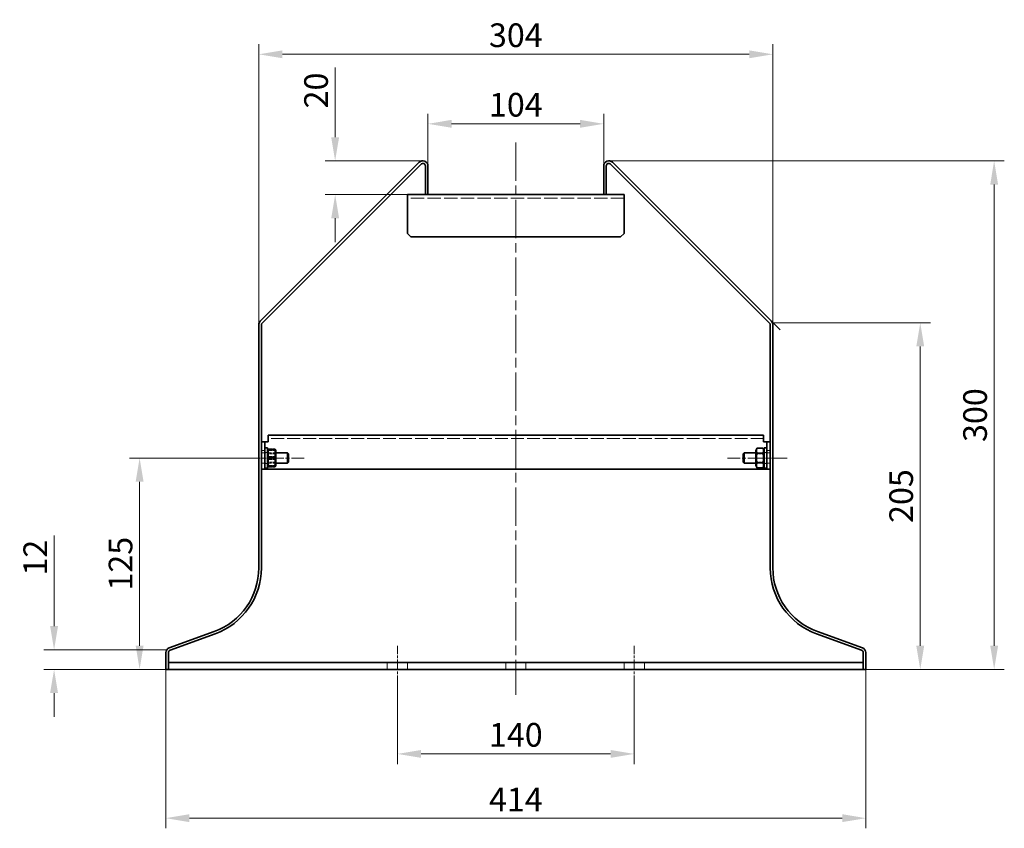
# Model space of a CAD drawing. Units: millimetres. Extents: x 311 to 1969, y 1356 to 2382.
# Drawn here: x 1386 to 1969, y 1904 to 2382 of the extents above; entities that cross this region are included whole.
import ezdxf

# ---------------------------------------------------------------- set-up
doc = ezdxf.new("R2010")
doc.units = ezdxf.units.MM
doc.header["$LTSCALE"] = 4
for name, pattern in [('CHAIN', [0.3543, 0.2362, -0.0295, 0.0591, -0.0295]), ('DASH_DOT', [0.182, 0.1181, -0.0295, 0.0049, -0.0295]), ('DASHED_SPACE', [0.2067, 0.1654, -0.0413])]:
    doc.linetypes.add(name, pattern=pattern)
for name, color, linetype, lineweight, true_color in [('Centerline (ISO)', 1, 'DASH_DOT', 9, 0xff0000), ('Dimension (ISO)', 5, 'Continuous', 9, 0x0000ff), ('Hidden (ISO)', 142, 'DASHED_SPACE', 9, 0x0080c0)]:
    doc.layers.add(name, color=color, linetype=linetype, lineweight=lineweight, true_color=true_color)
doc.layers.add('Visible (ISO)', color=7, linetype='Continuous', lineweight=35)
doc.styles.add('Note Text (ISO)', font='tahoma.ttf')
doc.dimstyles.new('Default (ISO)', dxfattribs={"dimscale": 4, "dimtxt": 3.5, "dimasz": 3.5, "dimexe": 1.5, "dimexo": 0, "dimgap": 1, "dimtad": 1, "dimrnd": 1e-08, "dimtxsty": 'Note Text (ISO)', "dimcen": 0.09, "dimdle": 10, "dimclrd": 256, "dimclre": 256, "dimclrt": 256, "dimazin": 2, "dimtfac": 1.001486, "dimtmove": 0, "dimatfit": 3, "dimfxl": 1, "dimtolj": 1, "dimlwd": -1, "dimlwe": -1, "dimarcsym": 0})

# ---------------------------------------------------------------- blocks, each defined once
blk = doc.blocks.new('*D67')
at = {"layer": 'Defpoints', "color": 0, "transparency": 16777216}
for p in [(1731.86, 2320.87), (1627.86, 2295.98), (1731.86, 2295.98)]:
    blk.add_point(p, dxfattribs=at)
at = {"layer": 'Dimension (ISO)', "transparency": 16777216}
for p, q in [((1627.86, 2295.98), (1627.86, 2326.87)), ((1731.86, 2295.98), (1731.86, 2326.87)), ((1641.86, 2320.87), (1717.86, 2320.87))]:
    blk.add_line(p, q, dxfattribs=at)
for points in [[(1641.86, 2323.21), (1641.86, 2318.54), (1627.86, 2320.87)], [(1717.86, 2323.21), (1717.86, 2318.54), (1731.86, 2320.87)]]:
    blk.add_solid(points, dxfattribs=at)
at = {"layer": 'Dimension (ISO)', "transparency": 16777216, "insert": (1679.86, 2332.16), "char_height": 14, "attachment_point": 5, "style": 'Note Text (ISO)'}
blk.add_mtext('\\A1;104', dxfattribs=at)
blk = doc.blocks.new('*D68')
at = {"layer": 'Defpoints', "color": 0, "transparency": 16777216}
for p in [(1472.86, 1998.22), (1886.86, 1998.22), (1886.86, 1910.22)]:
    blk.add_point(p, dxfattribs=at)
at = {"layer": 'Dimension (ISO)', "transparency": 16777216}
for p, q in [((1472.86, 1998.22), (1472.86, 1904.22)), ((1886.86, 1998.22), (1886.86, 1904.22)), ((1486.86, 1910.22), (1872.86, 1910.22))]:
    blk.add_line(p, q, dxfattribs=at)
for points in [[(1486.86, 1912.56), (1486.86, 1907.89), (1472.86, 1910.22)], [(1872.86, 1912.56), (1872.86, 1907.89), (1886.86, 1910.22)]]:
    blk.add_solid(points, dxfattribs=at)
at = {"layer": 'Dimension (ISO)', "transparency": 16777216, "insert": (1679.86, 1921.25), "char_height": 14, "attachment_point": 5, "style": 'Note Text (ISO)'}
blk.add_mtext('\\A1;414', dxfattribs=at)
blk = doc.blocks.new('*D69')
at = {"layer": 'Defpoints', "color": 0, "transparency": 16777216}
for p in [(1734.86, 2298.98), (1962.75, 2298.98), (1885.36, 1998.22)]:
    blk.add_point(p, dxfattribs=at)
at = {"layer": 'Dimension (ISO)', "transparency": 16777216}
for p, q in [((1734.86, 2298.98), (1968.75, 2298.98)), ((1962.75, 2012.22), (1962.75, 2284.98)), ((1885.36, 1998.22), (1968.75, 1998.22))]:
    blk.add_line(p, q, dxfattribs=at)
for points in [[(1960.42, 2284.98), (1965.08, 2284.98), (1962.75, 2298.98)], [(1960.42, 2012.22), (1965.08, 2012.22), (1962.75, 1998.22)]]:
    blk.add_solid(points, dxfattribs=at)
at = {"layer": 'Dimension (ISO)', "transparency": 16777216, "insert": (1951.46, 2148.6), "char_height": 14, "attachment_point": 5, "rotation": 90, "style": 'Note Text (ISO)'}
blk.add_mtext('\\A1;300', dxfattribs=at)
blk = doc.blocks.new('*D70')
at = {"layer": 'Defpoints', "color": 0, "transparency": 16777216}
for p in [(1519.36, 2123.22), (1457.36, 1998.22), (1474.36, 1998.22)]:
    blk.add_point(p, dxfattribs=at)
at = {"layer": 'Dimension (ISO)', "transparency": 16777216}
for p, q in [((1519.36, 2123.22), (1451.36, 2123.22)), ((1457.36, 2109.22), (1457.36, 2012.22)), ((1474.36, 1998.22), (1451.36, 1998.22))]:
    blk.add_line(p, q, dxfattribs=at)
for points in [[(1455.02, 2109.22), (1459.69, 2109.22), (1457.36, 2123.22)], [(1455.02, 2012.22), (1459.69, 2012.22), (1457.36, 1998.22)]]:
    blk.add_solid(points, dxfattribs=at)
at = {"layer": 'Dimension (ISO)', "transparency": 16777216, "insert": (1446.07, 2060.72), "char_height": 14, "attachment_point": 5, "rotation": 90, "style": 'Note Text (ISO)'}
blk.add_mtext('\\A1;125', dxfattribs=at)
blk = doc.blocks.new('*D71')
at = {"layer": 'Defpoints', "color": 0, "transparency": 16777216}
for p in [(1831.86, 2203.22), (1885.36, 1998.22), (1919.04, 1998.22)]:
    blk.add_point(p, dxfattribs=at)
at = {"layer": 'Dimension (ISO)', "transparency": 16777216}
for p, q in [((1831.86, 2203.22), (1925.04, 2203.22)), ((1919.04, 2189.22), (1919.04, 2012.22)), ((1885.36, 1998.22), (1925.04, 1998.22))]:
    blk.add_line(p, q, dxfattribs=at)
for points in [[(1916.7, 2189.22), (1921.37, 2189.22), (1919.04, 2203.22)], [(1916.7, 2012.22), (1921.37, 2012.22), (1919.04, 1998.22)]]:
    blk.add_solid(points, dxfattribs=at)
at = {"layer": 'Dimension (ISO)', "transparency": 16777216, "insert": (1907.75, 2100.72), "char_height": 14, "attachment_point": 5, "rotation": 90, "style": 'Note Text (ISO)'}
blk.add_mtext('\\A1;205', dxfattribs=at)
blk = doc.blocks.new('*D72')
at = {"layer": 'Defpoints', "color": 0, "transparency": 16777216}
for p in [(1831.86, 2361.98), (1527.86, 2201.98), (1831.86, 2201.98)]:
    blk.add_point(p, dxfattribs=at)
at = {"layer": 'Dimension (ISO)', "transparency": 16777216}
for p, q in [((1527.86, 2201.98), (1527.86, 2367.98)), ((1831.86, 2201.98), (1831.86, 2367.98)), ((1541.86, 2361.98), (1817.86, 2361.98))]:
    blk.add_line(p, q, dxfattribs=at)
for points in [[(1541.86, 2364.31), (1541.86, 2359.65), (1527.86, 2361.98)], [(1817.86, 2364.31), (1817.86, 2359.65), (1831.86, 2361.98)]]:
    blk.add_solid(points, dxfattribs=at)
at = {"layer": 'Dimension (ISO)', "transparency": 16777216, "insert": (1679.86, 2373.27), "char_height": 14, "attachment_point": 5, "style": 'Note Text (ISO)'}
blk.add_mtext('\\A1;304', dxfattribs=at)
blk = doc.blocks.new('*D73')
at = {"layer": 'Defpoints', "color": 0, "transparency": 16777216}
for p in [(1609.86, 1988.22), (1749.86, 1988.22), (1749.86, 1948.22)]:
    blk.add_point(p, dxfattribs=at)
at = {"layer": 'Dimension (ISO)', "transparency": 16777216}
for p, q in [((1609.86, 1988.22), (1609.86, 1942.22)), ((1749.86, 1988.22), (1749.86, 1942.22)), ((1623.86, 1948.22), (1735.86, 1948.22))]:
    blk.add_line(p, q, dxfattribs=at)
for points in [[(1623.86, 1950.56), (1623.86, 1945.89), (1609.86, 1948.22)], [(1735.86, 1950.56), (1735.86, 1945.89), (1749.86, 1948.22)]]:
    blk.add_solid(points, dxfattribs=at)
at = {"layer": 'Dimension (ISO)', "transparency": 16777216, "insert": (1679.86, 1959.51), "char_height": 14, "attachment_point": 5, "style": 'Note Text (ISO)'}
blk.add_mtext('\\A1;140', dxfattribs=at)
blk = doc.blocks.new('*D77')
at = {"layer": 'Defpoints', "color": 0, "transparency": 16777216}
for p in [(1473.4, 2009.84), (1406.78, 1998.22), (1472.86, 1998.22)]:
    blk.add_point(p, dxfattribs=at)
at = {"layer": 'Dimension (ISO)', "transparency": 16777216}
for p, q in [((1406.78, 2023.84), (1406.78, 2077.32)), ((1473.4, 2009.84), (1400.78, 2009.84)), ((1472.86, 1998.22), (1400.78, 1998.22)), ((1406.78, 1984.22), (1406.78, 1970.22))]:
    blk.add_line(p, q, dxfattribs=at)
for points in [[(1404.44, 2023.84), (1409.11, 2023.84), (1406.78, 2009.84)], [(1404.44, 1984.22), (1409.11, 1984.22), (1406.78, 1998.22)]]:
    blk.add_solid(points, dxfattribs=at)
at = {"layer": 'Dimension (ISO)', "transparency": 16777216, "insert": (1395.63, 2064.3), "char_height": 14, "attachment_point": 5, "rotation": 90, "style": 'Note Text (ISO)'}
blk.add_mtext('\\A1;12', dxfattribs=at)
blk = doc.blocks.new('*D78')
at = {"layer": 'Defpoints', "color": 0, "transparency": 16777216}
for p in [(1624.86, 2298.98), (1573.01, 2278.98), (1615.86, 2278.98)]:
    blk.add_point(p, dxfattribs=at)
at = {"layer": 'Dimension (ISO)', "transparency": 16777216}
for p, q in [((1573.01, 2312.98), (1573.01, 2354.2)), ((1624.86, 2298.98), (1567.01, 2298.98)), ((1615.86, 2278.98), (1567.01, 2278.98)), ((1573.01, 2264.98), (1573.01, 2250.98))]:
    blk.add_line(p, q, dxfattribs=at)
for points in [[(1570.68, 2312.98), (1575.35, 2312.98), (1573.01, 2298.98)], [(1570.68, 2264.98), (1575.35, 2264.98), (1573.01, 2278.98)]]:
    blk.add_solid(points, dxfattribs=at)
at = {"layer": 'Dimension (ISO)', "transparency": 16777216, "insert": (1561.72, 2340.59), "char_height": 14, "attachment_point": 5, "rotation": 90, "style": 'Note Text (ISO)'}
blk.add_mtext('\\A1;20', dxfattribs=at)

msp = doc.modelspace()

# ---------------------------------------------------------------- linework, layer by layer
at = {"layer": 'Centerline (ISO)', "linetype": 'CHAIN', "ltscale": 23.990969}
msp.add_line((1679.86, 2309.876), (1679.86, 1983.125), dxfattribs=at)
at = {"layer": 'Centerline (ISO)', "linetype": 'CHAIN', "ltscale": 9.830349}
for p, q in [((1519.36, 2123.224), (1554.747, 2123.224)), ((1840.36, 2123.224), (1804.973, 2123.224))]:
    msp.add_line(p, q, dxfattribs=at)
at = {"layer": 'Centerline (ISO)', "linetype": 'CHAIN', "ltscale": 6.667144}
for p, q in [((1609.86, 1988.224), (1609.86, 2012.224)), ((1749.86, 1988.224), (1749.86, 2012.224))]:
    msp.add_line(p, q, dxfattribs=at)
at = {"layer": 'Dimension (ISO)'}
for p, q in [((1831.86, 2201.981), (1831.86, 2209.224)), ((1830.981, 2204.103), (1836.103, 2198.981))]:
    msp.add_line(p, q, dxfattribs=at)
at = {"layer": 'Hidden (ISO)', "ltscale": 11.90875}
msp.add_line((1743.86, 2276.981), (1615.86, 2276.981), dxfattribs=at)
at = {"layer": 'Hidden (ISO)', "ltscale": 11.431559}
msp.add_line((1826.36, 2134.724), (1533.36, 2134.724), dxfattribs=at)
at = {"layer": 'Hidden (ISO)', "ltscale": 0.952248}
for p, q in [((1529.36, 2127.724), (1531.36, 2127.724)), ((1828.36, 2127.724), (1830.36, 2127.724))]:
    msp.add_line(p, q, dxfattribs=at)
at = {"layer": 'Hidden (ISO)', "ltscale": 4.094998}
for p, q in [((1529.36, 2126.224), (1537.96, 2126.224)), ((1830.36, 2126.224), (1821.76, 2126.224)), ((1529.36, 2120.224), (1537.96, 2120.224)), ((1830.36, 2120.224), (1821.76, 2120.224))]:
    msp.add_line(p, q, dxfattribs=at)
at = {"layer": 'Hidden (ISO)', "ltscale": 0.761779}
for p, q in [((1531.36, 2126.424), (1532.96, 2126.424)), ((1828.36, 2126.424), (1826.76, 2126.424)), ((1531.36, 2120.024), (1532.96, 2120.024)), ((1828.36, 2120.024), (1826.76, 2120.024))]:
    msp.add_line(p, q, dxfattribs=at)
at = {"layer": 'Hidden (ISO)', "ltscale": 0.297509}
for p, q in [((1533.273, 2125.682), (1532.96, 2126.224)), ((1537.648, 2125.682), (1537.96, 2126.224)), ((1822.073, 2125.682), (1821.76, 2126.224)), ((1826.448, 2125.682), (1826.76, 2126.224)), ((1533.273, 2120.765), (1532.96, 2120.224)), ((1537.648, 2120.765), (1537.96, 2120.224)), ((1822.073, 2120.765), (1821.76, 2120.224)), ((1826.448, 2120.765), (1826.76, 2120.224))]:
    msp.add_line(p, q, dxfattribs=at)
at = {"layer": 'Hidden (ISO)', "ltscale": 3.677681}
for p, q in [((1533.273, 2120.765), (1533.273, 2125.682)), ((1537.648, 2125.682), (1537.648, 2120.765)), ((1822.073, 2120.765), (1822.073, 2125.682)), ((1826.448, 2125.682), (1826.448, 2120.765))]:
    msp.add_line(p, q, dxfattribs=at)
at = {"layer": 'Hidden (ISO)', "ltscale": 2.083162}
for p, q in [((1537.648, 2125.682), (1533.273, 2125.682)), ((1826.448, 2125.682), (1822.073, 2125.682)), ((1537.648, 2120.765), (1533.273, 2120.765)), ((1826.448, 2120.765), (1822.073, 2120.765))]:
    msp.add_line(p, q, dxfattribs=at)
at = {"layer": 'Hidden (ISO)', "ltscale": 0.032613}
for p, q in [((1533.309, 2128.228), (1533.343, 2128.288)), ((1537.611, 2128.228), (1537.577, 2128.288)), ((1533.309, 2118.22), (1533.343, 2118.16)), ((1537.611, 2118.22), (1537.577, 2118.16))]:
    msp.add_line(p, q, dxfattribs=at)
at = {"layer": 'Hidden (ISO)', "ltscale": 1.625566}
for p, q in [((1537.167, 2128.618), (1533.753, 2128.618)), ((1537.167, 2128.1), (1533.753, 2128.1)), ((1537.167, 2127.704), (1533.753, 2127.704)), ((1537.167, 2124.138), (1533.753, 2124.138)), ((1537.167, 2122.984), (1533.753, 2122.984)), ((1537.167, 2122.31), (1533.753, 2122.31)), ((1537.167, 2118.744), (1533.753, 2118.744)), ((1537.167, 2117.83), (1533.753, 2117.83))]:
    msp.add_line(p, q, dxfattribs=at)
at = {"layer": 'Hidden (ISO)', "ltscale": 1.904597}
for p, q in [((1603.86, 1998.224), (1603.86, 2002.224)), ((1615.86, 1998.224), (1615.86, 2002.224)), ((1673.86, 1998.224), (1673.86, 2002.224)), ((1685.86, 1998.224), (1685.86, 2002.224)), ((1743.86, 1998.224), (1743.86, 2002.224)), ((1755.86, 1998.224), (1755.86, 2002.224))]:
    msp.add_line(p, q, dxfattribs=at)
at = {"layer": 'Hidden (ISO)', "ltscale": 2.791313}
for points in [[(1533.753, 2128.618), (1532.92, 2126.378), (1533.753, 2124.138)], [(1533.753, 2127.704), (1532.92, 2128.161), (1533.753, 2128.618)], [(1533.753, 2122.984), (1532.92, 2125.542), (1533.753, 2128.1)], [(1533.753, 2122.31), (1532.92, 2125.007), (1533.753, 2127.704)], [(1537.167, 2128.618), (1538, 2128.161), (1537.167, 2127.704)], [(1537.167, 2124.138), (1538, 2126.378), (1537.167, 2128.618)], [(1537.167, 2128.1), (1538, 2125.542), (1537.167, 2122.984)], [(1537.167, 2127.704), (1538, 2125.007), (1537.167, 2122.31)], [(1533.753, 2124.138), (1532.92, 2121.441), (1533.753, 2118.744)], [(1533.753, 2118.108), (1532.92, 2120.546), (1533.753, 2122.984)], [(1533.753, 2117.83), (1532.92, 2120.07), (1533.753, 2122.31)], [(1537.167, 2118.744), (1538, 2121.441), (1537.167, 2124.138)], [(1537.167, 2122.984), (1538, 2120.546), (1537.167, 2118.108)], [(1537.167, 2122.31), (1538, 2120.07), (1537.167, 2117.83)], [(1533.753, 2118.744), (1532.92, 2118.287), (1533.753, 2117.83)], [(1537.167, 2117.83), (1538, 2118.287), (1537.167, 2118.744)]]:
    msp.add_rational_spline(points, [1, 1.15470053838, 1], degree=2, dxfattribs=at)
at = {"layer": 'Hidden (ISO)', "ltscale": 1.49458}
for points, weights in [([(1533.753, 2128.1), (1533.274, 2128.169), (1533.309, 2128.228)], [1, 1.08334942773, 1.07688498441]), ([(1537.611, 2128.228), (1537.646, 2128.169), (1537.167, 2128.1)], [1.07688498441, 1.08334942773, 1])]:
    msp.add_rational_spline(points, weights, degree=2, dxfattribs=at)
at = {"layer": 'Visible (ISO)'}
for p, q in [((1622.739, 2298.103), (1528.739, 2204.103)), ((1623.799, 2297.042), (1529.799, 2203.042)), ((1626.36, 2278.981), (1626.36, 2295.981)), ((1627.86, 2278.981), (1627.86, 2295.981)), ((1731.86, 2295.981), (1731.86, 2278.981)), ((1733.36, 2278.981), (1733.36, 2295.981)), ((1735.921, 2297.042), (1829.921, 2203.042)), ((1830.981, 2204.103), (1736.981, 2298.103)), ((1615.86, 2278.981), (1626.36, 2278.981)), ((1615.86, 2278.981), (1615.86, 2274.981)), ((1626.36, 2278.981), (1627.86, 2278.981)), ((1627.86, 2278.981), (1731.86, 2278.981)), ((1733.36, 2278.981), (1731.86, 2278.981)), ((1733.36, 2278.981), (1743.86, 2278.981)), ((1743.86, 2274.981), (1743.86, 2278.981)), ((1615.86, 2255.981), (1615.86, 2274.981)), ((1743.86, 2274.981), (1743.86, 2255.981)), ((1617.86, 2253.981), (1615.86, 2255.981)), ((1741.86, 2253.981), (1617.86, 2253.981)), ((1743.86, 2255.981), (1741.86, 2253.981)), ((1527.86, 2201.981), (1527.86, 2058.251)), ((1529.36, 2201.981), (1529.36, 2058.251)), ((1830.36, 2201.981), (1830.36, 2058.251)), ((1831.86, 2058.251), (1831.86, 2201.981)), ((1531.36, 2132.724), (1529.36, 2132.724)), ((1531.36, 2132.724), (1531.36, 2129.724)), ((1531.36, 2132.724), (1533.36, 2132.724)), ((1533.36, 2136.724), (1826.36, 2136.724)), ((1533.36, 2136.724), (1533.36, 2132.724)), ((1826.36, 2132.724), (1826.36, 2136.724)), ((1828.36, 2132.724), (1826.36, 2132.724)), ((1828.36, 2129.724), (1828.36, 2132.724)), ((1830.36, 2132.724), (1828.36, 2132.724)), ((1531.36, 2129.724), (1531.36, 2119.724)), ((1531.36, 2129.224), (1532.96, 2129.224)), ((1532.96, 2129.224), (1532.96, 2117.224)), ((1532.96, 2127.624), (1533.309, 2128.228)), ((1537.167, 2128.339), (1533.753, 2128.339)), ((1537.96, 2127.624), (1537.611, 2128.228)), ((1537.96, 2118.824), (1537.96, 2127.624)), ((1537.96, 2126.224), (1544.747, 2126.224)), ((1544.747, 2120.224), (1544.747, 2126.224)), ((1545.36, 2125.61), (1544.747, 2126.224)), ((1545.36, 2125.61), (1545.36, 2120.837)), ((1814.36, 2125.61), (1814.973, 2126.224)), ((1814.36, 2120.837), (1814.36, 2125.61)), ((1814.973, 2126.224), (1814.973, 2120.224)), ((1821.76, 2126.224), (1814.973, 2126.224)), ((1821.76, 2127.624), (1822.553, 2128.997)), ((1821.76, 2127.624), (1821.76, 2118.824)), ((1825.967, 2128.997), (1822.553, 2128.997)), ((1825.967, 2126.111), (1822.553, 2126.111)), ((1826.76, 2127.624), (1825.967, 2128.997)), ((1826.76, 2117.224), (1826.76, 2129.224)), ((1828.36, 2129.224), (1826.76, 2129.224)), ((1828.36, 2119.724), (1828.36, 2129.724)), ((1531.36, 2119.724), (1531.36, 2116.724)), ((1537.167, 2123.464), (1533.753, 2123.464)), ((1537.96, 2120.224), (1544.747, 2120.224)), ((1545.36, 2120.837), (1544.747, 2120.224)), ((1814.36, 2120.837), (1814.973, 2120.224)), ((1821.76, 2120.224), (1814.973, 2120.224)), ((1825.967, 2120.337), (1822.553, 2120.337)), ((1828.36, 2116.724), (1828.36, 2119.724)), ((1529.36, 2116.724), (1531.36, 2116.724)), ((1531.36, 2117.224), (1532.96, 2117.224)), ((1531.36, 2116.724), (1533.36, 2116.724)), ((1532.96, 2118.824), (1533.309, 2118.22)), ((1826.36, 2116.724), (1533.36, 2116.724)), ((1537.167, 2118.348), (1533.753, 2118.348)), ((1537.167, 2118.108), (1533.753, 2118.108)), ((1537.96, 2118.824), (1537.611, 2118.22)), ((1821.76, 2118.824), (1822.553, 2117.45)), ((1825.967, 2117.45), (1822.553, 2117.45)), ((1826.76, 2118.824), (1825.967, 2117.45)), ((1828.36, 2116.724), (1826.36, 2116.724)), ((1828.36, 2117.224), (1826.76, 2117.224)), ((1828.36, 2116.724), (1830.36, 2116.724)), ((1501.541, 2020.663), (1474.834, 2010.942)), ((1884.886, 2010.942), (1858.179, 2020.663)), ((1502.054, 2019.253), (1475.347, 2009.533)), ((1857.666, 2019.253), (1884.373, 2009.533)), ((1472.86, 2008.123), (1472.86, 1998.224)), ((1474.36, 2008.123), (1474.36, 1998.224)), ((1885.36, 2008.123), (1885.36, 1998.224)), ((1886.86, 1998.224), (1886.86, 2008.123)), ((1474.36, 1998.224), (1472.86, 1998.224)), ((1885.36, 2002.224), (1474.36, 2002.224)), ((1474.36, 1998.224), (1885.36, 1998.224)), ((1885.36, 1998.224), (1886.86, 1998.224))]:
    msp.add_line(p, q, dxfattribs=at)
for centre, radius, start, end in [((1624.86, 2295.981), 3, 0, 135), ((1624.86, 2295.981), 1.5, 0, 135), ((1734.86, 2295.981), 3, 45, 180), ((1734.86, 2295.981), 1.5, 45, 180), ((1530.86, 2201.981), 3, 135, 180), ((1530.86, 2201.981), 1.5, 135, 180), ((1828.86, 2201.981), 1.5, 0, 45), ((1828.86, 2201.981), 3, 0, 45), ((1487.86, 2058.251), 40, 290, 0), ((1487.86, 2058.251), 41.5, 290, 0), ((1871.86, 2058.251), 41.5, 180, 250), ((1871.86, 2058.251), 40, 180, 250), ((1475.86, 2008.123), 3, 110, 180), ((1475.86, 2008.123), 1.5, 110, 180), ((1883.86, 2008.123), 1.5, 0, 70), ((1883.86, 2008.123), 3, 0, 70)]:
    msp.add_arc(centre, radius, start, end, dxfattribs=at)
for points, weights in [([(1533.753, 2128.339), (1532.92, 2125.902), (1533.753, 2123.464)], [1, 1.15470053838, 1]), ([(1533.309, 2128.228), (1533.339, 2128.28), (1533.753, 2128.339)], [1.07688498441, 1.07135111065, 1]), ([(1537.167, 2128.339), (1537.581, 2128.28), (1537.611, 2128.228)], [1, 1.07135111065, 1.07688498441]), ([(1537.167, 2123.464), (1538, 2125.902), (1537.167, 2128.339)], [1, 1.15470053838, 1]), ([(1822.553, 2128.997), (1821.72, 2127.554), (1822.553, 2126.111)], [1, 1.15470053838, 1]), ([(1822.553, 2126.111), (1821.72, 2123.224), (1822.553, 2120.337)], [1, 1.15470053838, 1]), ([(1825.967, 2126.111), (1826.8, 2127.554), (1825.967, 2128.997)], [1, 1.15470053838, 1]), ([(1825.967, 2120.337), (1826.8, 2123.224), (1825.967, 2126.111)], [1, 1.15470053838, 1]), ([(1533.753, 2123.464), (1532.92, 2120.906), (1533.753, 2118.348)], [1, 1.15470053838, 1]), ([(1537.167, 2118.348), (1538, 2120.906), (1537.167, 2123.464)], [1, 1.15470053838, 1]), ([(1822.553, 2120.337), (1821.72, 2118.894), (1822.553, 2117.45)], [1, 1.15470053838, 1]), ([(1825.967, 2117.45), (1826.8, 2118.894), (1825.967, 2120.337)], [1, 1.15470053838, 1]), ([(1533.753, 2118.348), (1532.92, 2118.228), (1533.753, 2118.108)], [1, 1.15470053838, 1]), ([(1537.167, 2118.108), (1538, 2118.228), (1537.167, 2118.348)], [1, 1.15470053838, 1])]:
    msp.add_rational_spline(points, weights, degree=2, dxfattribs=at)

# ---------------------------------------------------------------- dimensions: what is measured, and where the dimension line sits
at = {"layer": 'Dimension (ISO)'}
for base, p1, p2, angle, override, picture, middle in [((1831.86, 2361.981), (1527.86, 2201.981), (1831.86, 2201.981), 180, {"dimgap": 1, "dimdec": 2, "dimtol": 0, "dimlim": 0, "dimtp": 0, "dimtm": 0, "dimtdec": 2, "dimtofl": 0, "dimatfit": 1}, '*D72', (1679.86, 2361.981)), ((1573.013, 2278.981), (1624.86, 2298.981), (1615.86, 2278.981), 270, {"dimdec": 0, "dimtofl": 0, "dimatfit": 1}, '*D78', (1573.013, 2340.59)), ((1919.037, 1998.224), (1831.86, 2203.224), (1885.36, 1998.224), 270, {"dimgap": 1, "dimdec": 2, "dimtol": 0, "dimlim": 0, "dimtp": 0, "dimtm": 0, "dimtdec": 2, "dimtofl": 0, "dimatfit": 1}, '*D71', (1919.037, 2100.724)), ((1457.358, 1998.224), (1519.36, 2123.224), (1474.36, 1998.224), 270, {"dimgap": 1, "dimdec": 2, "dimtol": 0, "dimlim": 0, "dimtp": 0, "dimtm": 0, "dimtdec": 2, "dimtofl": 0, "dimatfit": 1}, '*D70', (1457.358, 2060.724)), ((1406.775, 1998.224), (1473.403, 2009.844), (1472.86, 1998.224), 270, {"dimdec": 0, "dimtofl": 0, "dimatfit": 1}, '*D77', (1406.775, 2064.297)), ((1886.86, 1910.224), (1472.86, 1998.224), (1886.86, 1998.224), 180, {"dimgap": 1, "dimdec": 2, "dimtol": 0, "dimlim": 0, "dimtp": 0, "dimtm": 0, "dimtdec": 2, "dimtofl": 0, "dimatfit": 1}, '*D68', (1679.86, 1910.224))]:
    dim = msp.add_linear_dim(base=base, p1=p1, p2=p2, angle=angle, dimstyle='Default (ISO)', override=override, dxfattribs=at)
    dim.commit()
    dim.dimension.update_dxf_attribs({"geometry": picture, "text_midpoint": middle, "dimtype": 160})
for base, p1, p2, picture, middle in [((1731.86, 2320.874), (1627.86, 2295.981), (1731.86, 2295.981), '*D67', (1679.86, 2320.874)), ((1749.86, 1948.224), (1609.86, 1988.224), (1749.86, 1988.224), '*D73', (1679.86, 1948.224))]:
    dim = msp.add_linear_dim(base=base, p1=p1, p2=p2, dimstyle='Default (ISO)', override={"dimgap": 1, "dimdec": 2, "dimtol": 0, "dimlim": 0, "dimtp": 0, "dimtm": 0, "dimtdec": 2, "dimtofl": 0, "dimatfit": 1}, dxfattribs=at)
    dim.commit()
    dim.dimension.update_dxf_attribs({"geometry": picture, "text_midpoint": middle, "dimtype": 160})
dim = msp.add_linear_dim(base=(1962.75, 2298.981), p1=(1885.36, 1998.224), p2=(1734.86, 2298.981), angle=270, text='300', dimstyle='Default (ISO)', override={"dimdec": 0, "dimpost": '', "dimtofl": 0, "dimatfit": 1}, dxfattribs=at)
dim.commit()
dim.dimension.update_dxf_attribs({"geometry": '*D69', "text_midpoint": (1962.75, 2148.603), "dimtype": 160})

doc.saveas('drawing.dxf')
